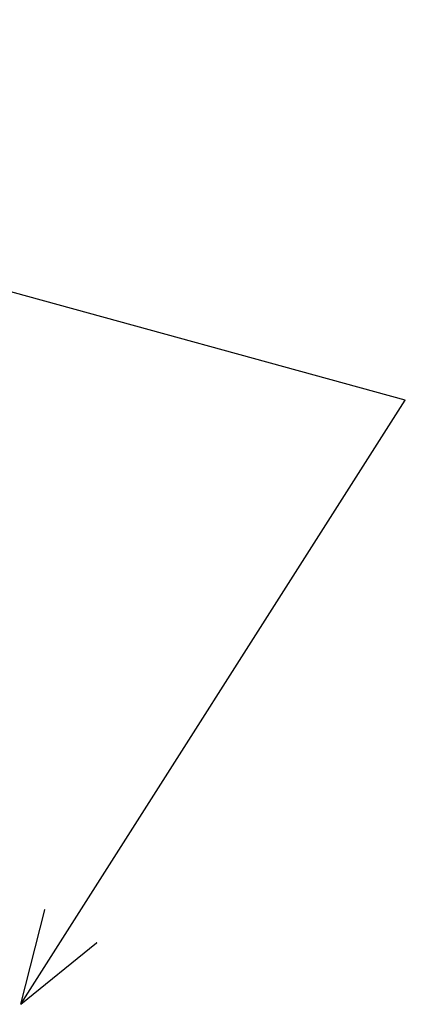
# Model space of a CAD drawing. Extents: x -424 to 186, y -4 to 301.
# Drawn here: x -210 to -208, y 245 to 251 of the extents above; entities that cross this region are included whole.
import ezdxf

# ---------------------------------------------------------------- set-up
doc = ezdxf.new("R2010")
doc.units = 0
doc.layers.add('PV', color=7, linetype='CONTINUOUS')

msp = doc.modelspace()

# ---------------------------------------------------------------- linework, layer by layer
at = {"layer": 'PV', "color": 7, "linetype": 'Continuous'}
for p, q in [((-207.6511, 248.5268), (-231.8904, 255.1799)), ((-210.0572, 244.7446), (-207.6501, 248.5268)), ((-210.0572, 244.7446), (-209.9073, 245.3358)), ((-210.0572, 244.7446), (-209.5828, 245.1278))]:
    msp.add_line(p, q, dxfattribs=at)
for centre, start, end in [((-207.6511, 248.5268), 254.65175, 74.65175), ((-207.6501, 248.5268), 327.52628, 147.52628), ((-209.9073, 245.3358), 345.77536, 165.77536), ((-209.5828, 245.1278), 308.929, 128.929), ((-210.0572, 244.7446), 128.929, 308.929), ((-210.0572, 244.7446), 147.52628, 327.52628), ((-210.0572, 244.7446), 165.77536, 345.77536)]:
    msp.add_arc(centre, 0.000886, start, end, dxfattribs=at)

doc.saveas('drawing.dxf')
